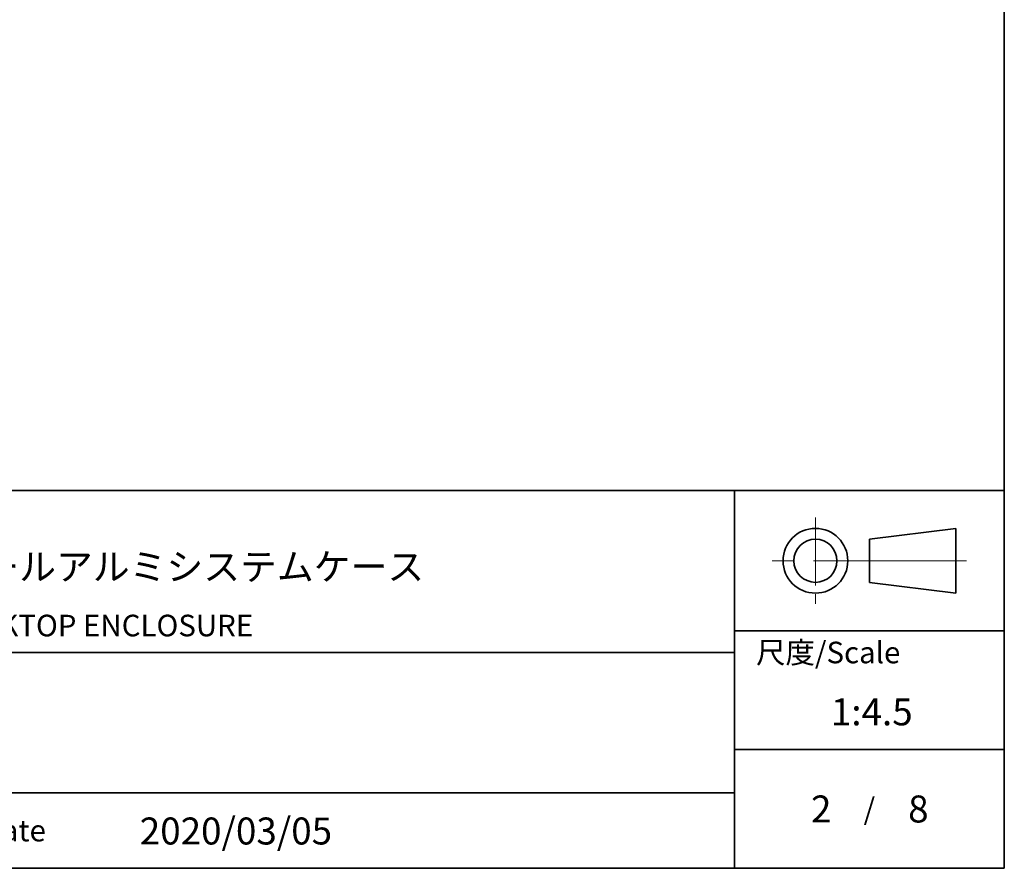
# Model space of a CAD drawing. Units: millimetres. Extents: x 0 to 10236, y 0 to 1264.
# Drawn here: x 2532 to 2942, y 0 to 354 of the extents above; entities that cross this region are included whole.
import ezdxf
from ezdxf.enums import TextEntityAlignment as Align

# ---------------------------------------------------------------- set-up
doc = ezdxf.new("R2010")
doc.units = ezdxf.units.MM
doc.header["$LTSCALE"] = 3
doc.linetypes.add('CHAIN', pattern=[0.35429999999999995, 0.2362, -0.0295, 0.0591, -0.0295])
doc.layers.add('Border (ISO)', color=7, linetype='Continuous', lineweight=35)
doc.layers.add('Title (ISO)', color=7, linetype='Continuous', lineweight=35)
doc.styles.add('Note Text (TK)', font='txt')
doc.styles.add('文字スタイル67', font='arial.ttf')

# ---------------------------------------------------------------- blocks, each defined once
blk = doc.blocks.new('図面枠 tk図枠')
at = {"layer": 'Border (ISO)'}
for p in [(405.4999999999999, 289), (14.50000000000001, 8.000000000000007)]:
    blk.add_line(p, (405.4999999999999, 8.000000000000007), dxfattribs=at)
blk = doc.blocks.new('表題欄 tk表題欄')
at = {"layer": 'Title (ISO)'}
for p, q in [((74.70882392282105, 244.052739026017), (255.7088239228211, 244.052739026017)), ((230.7088239228211, 244.052739026017), (230.7088239228211, 209.052739026017)), ((255.7088239228211, 244.052739026017), (255.7088239228211, 209.052739026017)), ((243.2088239228211, 239.552739026017), (251.2088239228211, 240.5527390260171)), ((251.2088239228211, 234.552739026017), (251.2088239228211, 240.5527390260171)), ((243.2088239228211, 239.552739026017), (243.2088239228211, 235.552739026017)), ((243.2088239228211, 235.552739026017), (251.2088239228211, 234.552739026017)), ((230.7088239228211, 231.052739026017), (255.7088239228211, 231.052739026017)), ((74.70882392282105, 229.052739026017), (230.7088239228211, 229.052739026017)), ((230.7088239228211, 220.052739026017), (255.7088239228211, 220.052739026017)), ((149.7088239228211, 216.052739026017), (230.7088239228211, 216.052739026017)), ((255.7088239228211, 209.052739026017), (74.70882392282105, 209.052739026017))]:
    blk.add_line(p, q, dxfattribs=at)
at = {"layer": 'Title (ISO)', "color": 4, "linetype": 'CHAIN', "lineweight": 18, "ltscale": 8.889559745788574}
blk.add_line((238.2088239228211, 241.552739026017), (238.2088239228211, 233.552739026017), dxfattribs=at)
at = {"layer": 'Title (ISO)', "color": 4, "linetype": 'CHAIN', "lineweight": 18, "ltscale": 20.00163269042969}
blk.add_line((252.2088239228211, 237.552739026017), (234.2088239228211, 237.552739026017), dxfattribs=at)
at = {"layer": 'Title (ISO)'}
for radius in [3, 2]:
    blk.add_circle((238.2088239228211, 237.552739026017), radius, dxfattribs=at)
at = {"layer": 'Title (ISO)', "color": 1, "char_height": 2.000000029802322, "attachment_point": 4, "line_spacing_factor": 1.5, "style": 'Note Text (TK)'}
for s, insert in [('\\fＭＳ Ｐゴシック|b0|i0;\\H2.0000;尺度/Scale', (232.7088239228211, 229.052739026017)), ('\\fＭＳ Ｐゴシック|b0|i0;\\H2.0000;作成日/Date', (151.708823922821, 212.552739026017))]:
    blk.add_mtext(s, dxfattribs=dict(at, insert=insert))
at = {"layer": 'Title (ISO)', "color": 7, "insert": (243.2088239228211, 214.552739026017), "char_height": 2.000000029802322, "attachment_point": 5, "line_spacing_factor": 1.5, "style": 'Note Text (TK)'}
blk.add_mtext('\\fＭＳ Ｐゴシック|b0|i0;\\H2.0000;/', dxfattribs=at)
at = {"layer": 'Title (ISO)', "color": 7}
for tag, p, height, style in [('<品名>_001', (157.6235966500938, 235.7530231169261), 2.5, 'Note Text (TK)'), ('<Title>_001', (157.4932713957346, 230.5520568828656), 2.000000029802322, '文字スタイル67'), ('<ページ_No.>_001', (237.9488807410029, 213.302739026017), 2.5, 'Note Text (TK)'), ('<総ページ数>_001', (246.7997330137301, 213.302739026017), 2.5, 'Note Text (TK)'), ('作成日_001', (175.617914831912, 211.2814322078352), 2.5, 'Note Text (TK)')]:
    blk.add_attdef(tag, p, '', height=height, dxfattribs=dict(at, style=style))
at = {"layer": 'Title (ISO)', "color": 7, "style": 'Note Text (TK)'}
blk.add_attdef('<尺度>', text='', height=2.5, dxfattribs=at).set_placement((243.2088239228211, 223.5527390260171), align=Align.MIDDLE_CENTER)

msp = doc.modelspace()

# ---------------------------------------------------------------- block references
at = {"xscale": 4.5, "yscale": 4.5, "zscale": 4.5}
msp.add_blockref('図面枠 tk図枠', (1117.75, -35.99999999999992), dxfattribs=at)
ref = msp.add_blockref('表題欄 tk表題欄', (1791.810292347305, -940.7373256170766), dxfattribs=dict(xscale=4.5, yscale=4.5, zscale=4.5))
ref.add_attrib('<品名>_001', 'オールアルミシステムケース', (2501.116477272728, 120.151278409091), dxfattribs={"layer": 'Title (ISO)', "color": 7, "height": 11.25, "style": 'Note Text (TK)'})
ref.add_attrib('<尺度>_001', '1:4.5', (2870.205965909091, 59.62500000000024), dxfattribs={"layer": 'Title (ISO)', "color": 7, "height": 11.25, "style": 'Note Text (TK)'})
ref.add_attrib('作成日_001', '2020/03/05', (2582.090907871723, 9.933238465868293), dxfattribs={"layer": 'Title (ISO)', "color": 7, "height": 11.25, "style": 'Note Text (TK)'})
ref.add_attrib('<Title>_001', 'DESKTOP ENCLOSURE', (2500.530013628111, 96.74693035581868), dxfattribs={"layer": 'Title (ISO)', "color": 7, "height": 9.00000013411045, "style": '文字スタイル67'})
ref.add_attrib('<ページ_No.>_001', '2', (2861.909090909091, 19.12500000000015), dxfattribs={"layer": 'Title (ISO)', "color": 7, "height": 11.25, "style": 'Note Text (TK)'})
ref.add_attrib('<総ページ数>_001', '8', (2902.409090909091, 19.12500000000015), dxfattribs={"layer": 'Title (ISO)', "color": 7, "height": 11.25, "style": 'Note Text (TK)'})

doc.saveas('drawing.dxf')
